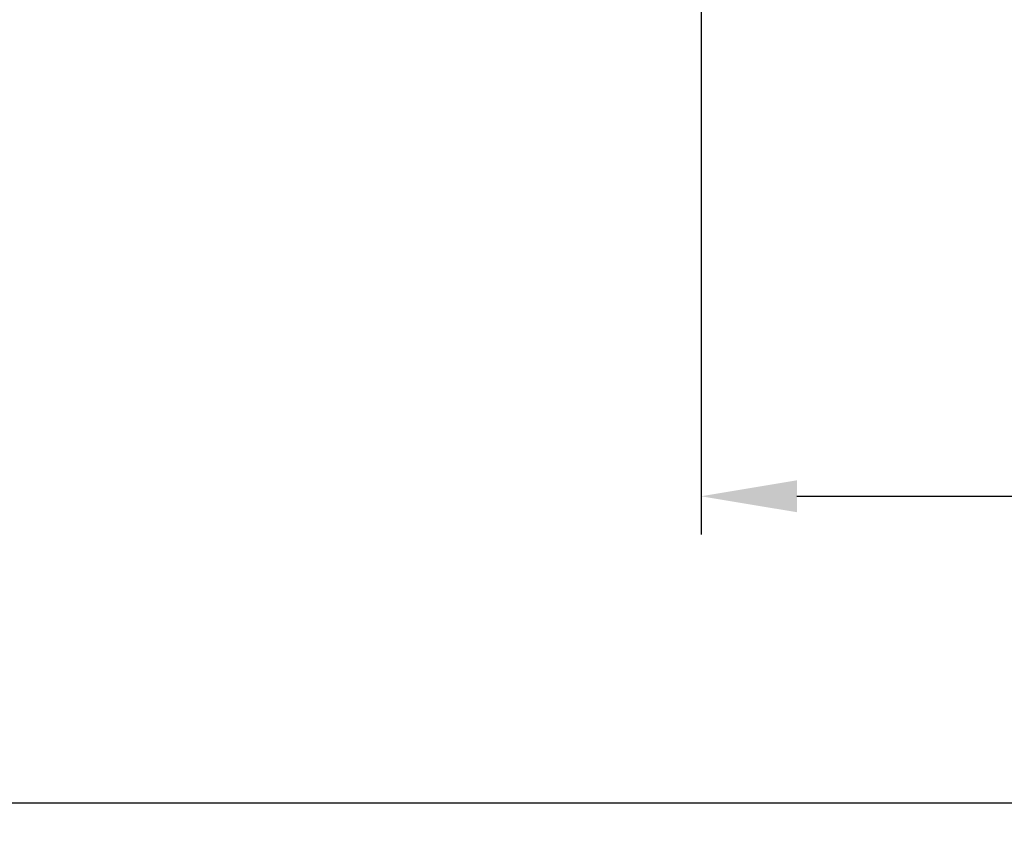
# Model space of a CAD drawing. Units: millimetres. Extents: x 41 to 333, y 92 to 198.
# Drawn here: x 94 to 119, y 112 to 133 of the extents above; entities that cross this region are included whole.
import ezdxf

# ---------------------------------------------------------------- set-up
doc = ezdxf.new("R2010")
doc.units = ezdxf.units.MM
doc.header["$PDSIZE"] = -1
doc.layers.get('DEFPOINTS').update_dxf_attribs({"lineweight": 18})
doc.layers.add('圖層4', color=4, linetype='Continuous', lineweight=18)
doc.styles.add('CNS', font='romans.shx', dxfattribs={"width": 0.75, "bigfont": 'chineset.shx'})
doc.dimstyles.get("Standard").update_dxf_attribs({"dimtxt": 0.18, "dimasz": 0.18, "dimexe": 0.18, "dimexo": 0.0625, "dimgap": 0.09, "dimtad": 0, "dimtih": 1, "dimtoh": 1, "dimdec": 4, "dimzin": 0, "dimdsep": 46, "dimtxsty": 'Standard', "dimcen": 0.09, "dimadec": 0, "dimazin": 0, "dimtfac": 1, "dimtdec": 4, "dimtofl": 0, "dimtmove": 0, "dimatfit": 3, "dimfxl": 1, "dimtolj": 1, "dimtzin": 0, "dimarcsym": 0})

# ---------------------------------------------------------------- blocks, each defined once
blk = doc.blocks.new('*D6')
at = {"layer": 'DEFPOINTS', "color": 0, "transparency": 16777216}
for p in [(314.483, 151.009), (111.283, 143.784), (314.483, 120.769)]:
    blk.add_point(p, dxfattribs=at)
at = {"layer": '圖層4', "lineweight": -2, "transparency": 16777216}
for p, q in [((314.483, 150.009), (314.483, 119.769)), ((111.283, 142.784), (111.283, 119.769)), ((113.783, 120.769), (311.983, 120.769))]:
    blk.add_line(p, q, dxfattribs=at)
at = {"layer": '圖層4', "transparency": 16777216}
for points in [[(113.783, 121.186), (113.783, 120.353), (111.283, 120.769)], [(311.983, 121.186), (311.983, 120.353), (314.483, 120.769)]]:
    blk.add_solid(points, dxfattribs=at)
at = {"layer": '圖層4', "color": 3, "lineweight": -3, "transparency": 16777216, "insert": (212.883, 122.644), "char_height": 2.5, "attachment_point": 5, "style": 'CNS'}
blk.add_mtext('\\A1;203.2', dxfattribs=at)
blk = doc.blocks.new('*D7')
at = {"layer": 'DEFPOINTS', "color": 0, "transparency": 16777216}
for p in [(43.034, 153.737), (314.483, 151.009), (314.483, 112.769)]:
    blk.add_point(p, dxfattribs=at)
at = {"layer": '圖層4', "lineweight": -2, "transparency": 16777216}
for p, q in [((43.034, 152.737), (43.034, 111.769)), ((314.483, 150.009), (314.483, 111.769)), ((45.534, 112.769), (311.983, 112.769))]:
    blk.add_line(p, q, dxfattribs=at)
at = {"layer": '圖層4', "transparency": 16777216}
for points in [[(45.534, 113.186), (45.534, 112.353), (43.034, 112.769)], [(311.983, 113.186), (311.983, 112.353), (314.483, 112.769)]]:
    blk.add_solid(points, dxfattribs=at)
at = {"layer": '圖層4', "color": 3, "lineweight": -3, "transparency": 16777216, "insert": (178.759, 114.644), "char_height": 2.5, "attachment_point": 5, "style": 'CNS'}
blk.add_mtext('\\A1;271.449', dxfattribs=at)

msp = doc.modelspace()

# ---------------------------------------------------------------- dimensions: what is measured, and where the dimension line sits
at = {"layer": '圖層4', "lineweight": -3}
for base, p1, picture, middle in [((314.4835, 112.7692), (43.0345, 153.737), '*D7', (178.759, 112.7692)), ((314.4835, 120.7692), (111.2835, 143.7842), '*D6', (212.8835, 120.7692))]:
    dim = msp.add_linear_dim(base=base, p1=p1, p2=(314.4835, 151.0091), dimstyle='Standard', override={"dimtxt": 2.5, "dimasz": 2.5, "dimexe": 1, "dimexo": 1, "dimgap": 0.625, "dimtad": 1, "dimtih": 0, "dimtoh": 0, "dimdec": 3, "dimzin": 8, "dimtxsty": 'CNS', "dimcen": 0, "dimclrd": 256, "dimclre": 256, "dimclrt": 3, "dimaunit": 1, "dimadec": 4, "dimazin": 2, "dimtp": 0.2, "dimtm": 0.2, "dimtfac": 0.6, "dimtdec": 3, "dimtzin": 8}, dxfattribs=at)
    dim.commit()
    dim.dimension.update_dxf_attribs({"geometry": picture, "text_midpoint": middle, "dimtype": 160})

doc.saveas('drawing.dxf')
